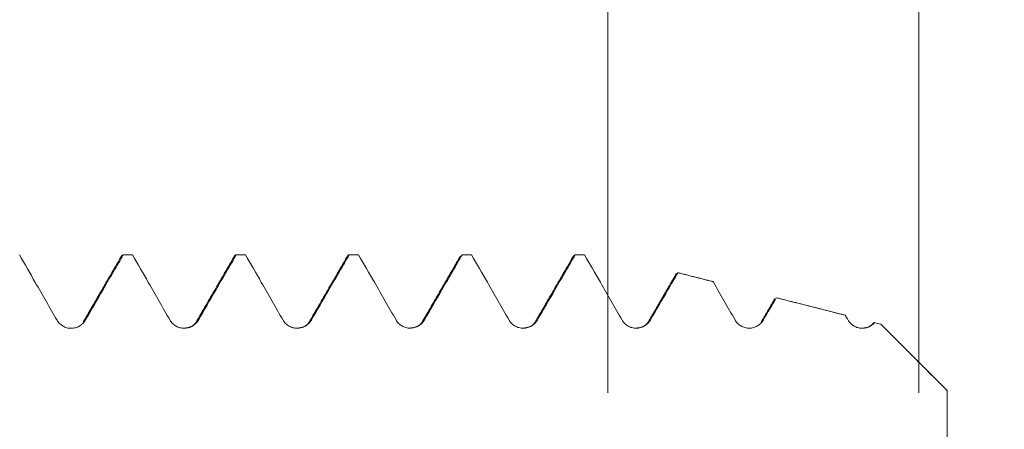
# Model space of a CAD drawing. Units: millimetres. Extents: x -32 to 54, y -67 to 53.
# Drawn here: x 32 to 39, y 1 to 4 of the extents above; entities that cross this region are included whole.
import ezdxf

# ---------------------------------------------------------------- set-up
doc = ezdxf.new("R2010")
doc.units = ezdxf.units.MM
for name, color, linetype in [('1', 4, 'Continuous'), ('2', 7, 'Continuous'), ('SK2', 7, 'Continuous')]:
    doc.layers.add(name, color=color, linetype=linetype)
doc.styles.add('iso_b_vert', font='simplex.shx')
doc.dimstyles.get("Standard").update_dxf_attribs({"dimtxt": 0.18, "dimasz": 0.18, "dimexe": 0.18, "dimexo": 0.0625, "dimgap": 0.09, "dimtad": 1, "dimzin": 0, "dimdsep": 52, "dimtxsty": 'Standard', "dimcen": 0.09, "dimadec": 0, "dimazin": 0, "dimtfac": 1, "dimtdec": 4, "dimtofl": 0, "dimtmove": 0, "dimatfit": 3, "dimfxl": 1, "dimtolj": 1, "dimtzin": 0, "dimarcsym": 0})

# ---------------------------------------------------------------- blocks, each defined once
blk = doc.blocks.new('_U4')
at = {"layer": 'SK2', "lineweight": 13}
for p, q in [((35.8, 1.5875), (35.8, 9.628112)), ((38, 1.5875), (38, 9.628112)), ((45.5, 7.628112), (28.3, 7.628112))]:
    blk.add_line(p, q, dxfattribs=at)
at = {"layer": 'SK2', "lineweight": 18}
for points in [[(35.8, 7.628112), (32.300002, 7.167329), (32.299998, 8.088896)], [(38, 7.628112), (41.499998, 8.088896), (41.500002, 7.167329)]]:
    blk.add_solid(points, dxfattribs=at)
at = {"layer": 'SK2', "lineweight": 18, "attachment_point": 7, "line_spacing_factor": 1.084337, "style": 'iso_b_vert'}
for s, insert, char_height in [('\\W0.7346;2.20', (33.538544, 15.513227), 3), ("\\W0.6474;'C'", (33.565044, 8.410746), 3.5)]:
    blk.add_mtext(s, dxfattribs=dict(at, insert=insert, char_height=char_height))
blk = doc.blocks.new('_U5')
at = {"layer": '2', "lineweight": 13}
for p, q in [((51.5, 35.002188), (51.5, -10.064056)), ((39.5875, 2.564056), (53.5, 2.564056)), ((39.5875, -2.564056), (53.5, -2.564056))]:
    blk.add_line(p, q, dxfattribs=at)
at = {"layer": '2', "lineweight": 18}
for points in [[(51.5, 2.564056), (51.039216, 6.064055), (51.960784, 6.064058)], [(51.5, -2.564056), (51.960784, -6.064055), (51.039216, -6.064058)]]:
    blk.add_solid(points, dxfattribs=at)
at = {"layer": '2', "lineweight": 18, "insert": (50.908886, 20.699648), "char_height": 3, "attachment_point": 7, "rotation": 90, "line_spacing_factor": 1.084337, "style": 'iso_b_vert'}
blk.add_mtext('\\W0.7896;M5x0.80', dxfattribs=at)

msp = doc.modelspace()

# ---------------------------------------------------------------- linework, layer by layer
at = {"layer": '1', "lineweight": 18}
for p, q in [((32.4322, 2.5641), (32.3663, 2.5641)), ((32.4339, 2.5638), (32.4322, 2.5641)), ((33.2323, 2.5641), (33.1664, 2.5641)), ((33.2341, 2.5638), (33.2323, 2.5641)), ((34.0328, 2.5641), (33.9661, 2.5641)), ((34.0346, 2.5638), (34.0329, 2.5641)), ((34.7657, 2.5641), (34.7675, 2.5638)), ((34.8325, 2.5641), (34.7657, 2.5641)), ((34.8343, 2.5638), (34.8325, 2.5641)), ((35.6325, 2.5641), (35.5659, 2.5641)), ((35.6343, 2.5638), (35.6326, 2.5641)), ((38.2, 1.605), (37.8384, 1.9666)), ((38.2, 1.605), (38.2, 1.6028))]:
    msp.add_line(p, q, dxfattribs=at)
for points, knots in [([(31.8995, 2.102), (31.8739, 2.1465), (31.8483, 2.1911), (31.797, 2.2801), (31.7714, 2.3246), (31.7084, 2.434), (31.6711, 2.4989), (31.6337, 2.5638)], [0, 0, 0, 0, 0.289232, 0.289232, 0.578463, 0.578463, 1, 1, 1, 1]), ([(32.3682, 2.5638), (32.3458, 2.5254), (32.3235, 2.4869), (32.2754, 2.4041), (32.2496, 2.3596), (32.1825, 2.2442), (32.1412, 2.1731), (32.0999, 2.1021)], [0, 0, 0, 0, 0.249768, 0.249768, 0.538293, 0.538293, 1, 1, 1, 1]), ([(32.6995, 2.1023), (32.6739, 2.1468), (32.6483, 2.1913), (32.5971, 2.2804), (32.5715, 2.3249), (32.5085, 2.4342), (32.4712, 2.499), (32.4339, 2.5638)], [0, 0, 0, 0, 0.2894, 0.2894, 0.578801, 0.578801, 1, 1, 1, 1]), ([(33.1682, 2.5638), (33.1459, 2.5254), (33.1236, 2.4869), (33.0755, 2.4041), (33.0496, 2.3597), (32.9826, 2.2443), (32.9413, 2.1733), (32.9, 2.1023)], [0, 0, 0, 0, 0.249828, 0.249828, 0.538439, 0.538439, 1, 1, 1, 1]), ([(33.4995, 2.1026), (33.4739, 2.1471), (33.4483, 2.1917), (33.3971, 2.2807), (33.3714, 2.3253), (33.3086, 2.4345), (33.2714, 2.4991), (33.2341, 2.5638)], [0, 0, 0, 0, 0.289631, 0.289631, 0.579263, 0.579263, 1, 1, 1, 1]), ([(33.9678, 2.5638), (33.9456, 2.5255), (33.9234, 2.4873), (33.8754, 2.4046), (33.8496, 2.3602), (33.7826, 2.2448), (33.7412, 2.1737), (33.6999, 2.1027)], [0, 0, 0, 0, 0.248797, 0.248797, 0.537671, 0.537671, 1, 1, 1, 1]), ([(33.9537, 2.5519), (33.9556, 2.5557), (33.9576, 2.5586), (33.9609, 2.5621), (33.9623, 2.5631), (33.9651, 2.5641), (33.9665, 2.5642), (33.9678, 2.5638)], [0, 0, 0, 0, 0.41154, 0.41154, 0.70577, 0.70577, 1, 1, 1, 1]), ([(34.2996, 2.1032), (34.274, 2.1478), (34.2484, 2.1923), (34.1972, 2.2814), (34.1716, 2.3259), (34.1089, 2.4349), (34.0718, 2.4993), (34.0346, 2.5638)], [0, 0, 0, 0, 0.290034, 0.290034, 0.580067, 0.580067, 1, 1, 1, 1]), ([(34.7675, 2.5638), (34.7454, 2.5258), (34.7234, 2.4878), (34.6756, 2.4054), (34.6498, 2.361), (34.5827, 2.2455), (34.5414, 2.1744), (34.5, 2.1033)], [0, 0, 0, 0, 0.247414, 0.247414, 0.536723, 0.536723, 1, 1, 1, 1]), ([(35.0995, 2.1029), (35.0739, 2.1474), (35.0483, 2.1919), (34.9971, 2.281), (34.9715, 2.3255), (34.9087, 2.4346), (34.8715, 2.4992), (34.8343, 2.5638)], [0, 0, 0, 0, 0.289804, 0.289804, 0.579608, 0.579608, 1, 1, 1, 1]), ([(35.5677, 2.5638), (35.5456, 2.5256), (35.5234, 2.4874), (35.4755, 2.4049), (35.4497, 2.3605), (35.3826, 2.245), (35.3413, 2.1739), (35.2999, 2.1029)], [0, 0, 0, 0, 0.248426, 0.248426, 0.537451, 0.537451, 1, 1, 1, 1]), ([(35.8995, 2.1028), (35.8739, 2.1474), (35.8483, 2.1919), (35.7971, 2.281), (35.7715, 2.3255), (35.7087, 2.4346), (35.6715, 2.4992), (35.6343, 2.5638)], [0, 0, 0, 0, 0.289779, 0.289779, 0.579559, 0.579559, 1, 1, 1, 1]), ([(36.2947, 2.4379), (36.2711, 2.3972), (36.2475, 2.3566), (36.1826, 2.2449), (36.1413, 2.1739), (36.1, 2.1029)], [0, 0, 0, 0, 0.363946, 0.363946, 1, 1, 1, 1]), ([(36.6995, 2.1032), (36.6739, 2.1477), (36.6483, 2.1922), (36.5971, 2.2813), (36.5715, 2.3258), (36.5451, 2.3718), (36.5442, 2.3733), (36.5434, 2.3748)], [0, 0, 0, 0, 0.491881, 0.491881, 0.983762, 0.983762, 1, 1, 1, 1]), ([(32.0999, 2.1021), (32.0948, 2.0933), (32.0886, 2.0854), (32.0779, 2.0747), (32.0741, 2.0713), (32.0661, 2.0652), (32.0577, 2.0596), (32.0487, 2.0552), (32.0393, 2.0513), (32.0345, 2.0496), (32.0247, 2.047), (32.0198, 2.046), (32.0098, 2.0447), (32.0048, 2.0443), (31.9895, 2.0443), (31.9796, 2.0456), (31.9649, 2.0495), (31.9601, 2.0511), (31.9507, 2.055), (31.9462, 2.0572), (31.9331, 2.0647), (31.925, 2.0709), (31.9143, 2.0816), (31.911, 2.0854), (31.9049, 2.0934), (31.902, 2.0976), (31.8995, 2.102)], [0, 0, 0, 0, 0.125, 0.125, 0.1875, 0.1875, 0.25, 0.3125, 0.3125, 0.375, 0.375, 0.4375, 0.4375, 0.5, 0.5, 0.625, 0.625, 0.6875, 0.6875, 0.75, 0.75, 0.875, 0.875, 0.9375, 0.9375, 1, 1, 1, 1]), ([(32.9, 2.1023), (32.8948, 2.0935), (32.8887, 2.0856), (32.878, 2.0749), (32.8741, 2.0715), (32.8661, 2.0654), (32.8577, 2.0598), (32.8487, 2.0554), (32.8393, 2.0515), (32.8345, 2.0498), (32.8248, 2.0472), (32.8199, 2.0462), (32.8099, 2.0449), (32.8048, 2.0446), (32.7896, 2.0445), (32.7796, 2.0458), (32.7649, 2.0497), (32.7601, 2.0514), (32.7508, 2.0552), (32.7463, 2.0574), (32.7332, 2.0649), (32.725, 2.0712), (32.7144, 2.0818), (32.7111, 2.0856), (32.7049, 2.0936), (32.7021, 2.0979), (32.6995, 2.1023)], [0, 0, 0, 0, 0.125, 0.125, 0.1875, 0.1875, 0.25, 0.3125, 0.3125, 0.375, 0.375, 0.4375, 0.4375, 0.5, 0.5, 0.625, 0.625, 0.6875, 0.6875, 0.75, 0.75, 0.875, 0.875, 0.9375, 0.9375, 1, 1, 1, 1]), ([(33.6999, 2.1027), (33.6948, 2.0939), (33.6887, 2.0859), (33.6779, 2.0753), (33.6741, 2.0719), (33.6661, 2.0657), (33.6577, 2.0602), (33.6487, 2.0557), (33.6393, 2.0518), (33.6345, 2.0502), (33.6248, 2.0476), (33.6198, 2.0466), (33.6098, 2.0452), (33.6048, 2.0449), (33.5895, 2.0449), (33.5796, 2.0462), (33.5649, 2.0501), (33.56, 2.0517), (33.5507, 2.0555), (33.5462, 2.0577), (33.5331, 2.0653), (33.525, 2.0715), (33.5143, 2.0822), (33.511, 2.0859), (33.5049, 2.0939), (33.502, 2.0982), (33.4995, 2.1026)], [0, 0, 0, 0, 0.125, 0.125, 0.1875, 0.1875, 0.25, 0.3125, 0.3125, 0.375, 0.375, 0.4375, 0.4375, 0.5, 0.5, 0.625, 0.625, 0.6875, 0.6875, 0.75, 0.75, 0.875, 0.875, 0.9375, 0.9375, 1, 1, 1, 1]), ([(34.5, 2.1033), (34.4949, 2.0945), (34.4888, 2.0866), (34.4781, 2.0759), (34.4742, 2.0725), (34.4662, 2.0664), (34.4578, 2.0608), (34.4488, 2.0563), (34.4394, 2.0525), (34.4346, 2.0508), (34.4249, 2.0482), (34.4199, 2.0472), (34.41, 2.0459), (34.4049, 2.0455), (34.3896, 2.0455), (34.3797, 2.0468), (34.365, 2.0507), (34.3602, 2.0523), (34.3508, 2.0561), (34.3463, 2.0584), (34.3333, 2.0659), (34.3251, 2.0721), (34.3144, 2.0828), (34.3111, 2.0866), (34.305, 2.0946), (34.3021, 2.0988), (34.2996, 2.1032)], [0, 0, 0, 0, 0.125, 0.125, 0.1875, 0.1875, 0.25, 0.3125, 0.3125, 0.375, 0.375, 0.4375, 0.4375, 0.5, 0.5, 0.625, 0.625, 0.6875, 0.6875, 0.75, 0.75, 0.875, 0.875, 0.9375, 0.9375, 1, 1, 1, 1]), ([(35.2999, 2.1029), (35.2948, 2.0941), (35.2887, 2.0862), (35.278, 2.0755), (35.2741, 2.0721), (35.2661, 2.066), (35.2577, 2.0604), (35.2487, 2.056), (35.2393, 2.0521), (35.2345, 2.0504), (35.2248, 2.0478), (35.2198, 2.0468), (35.2099, 2.0455), (35.2048, 2.0452), (35.1896, 2.0451), (35.1796, 2.0464), (35.1649, 2.0503), (35.1601, 2.0519), (35.1508, 2.0558), (35.1462, 2.058), (35.1332, 2.0655), (35.125, 2.0718), (35.1143, 2.0824), (35.111, 2.0862), (35.1049, 2.0942), (35.1021, 2.0985), (35.0995, 2.1029)], [0, 0, 0, 0, 0.125, 0.125, 0.1875, 0.1875, 0.25, 0.3125, 0.3125, 0.375, 0.375, 0.4375, 0.4375, 0.5, 0.5, 0.625, 0.625, 0.6875, 0.6875, 0.75, 0.75, 0.875, 0.875, 0.9375, 0.9375, 1, 1, 1, 1]), ([(36.1, 2.1029), (36.0948, 2.0941), (36.0887, 2.0861), (36.078, 2.0755), (36.0741, 2.0721), (36.0661, 2.066), (36.0577, 2.0604), (36.0487, 2.0559), (36.0393, 2.052), (36.0345, 2.0504), (36.0248, 2.0478), (36.0199, 2.0468), (36.0099, 2.0455), (36.0048, 2.0451), (35.9896, 2.0451), (35.9796, 2.0464), (35.9649, 2.0503), (35.9601, 2.0519), (35.9508, 2.0558), (35.9463, 2.058), (35.9332, 2.0655), (35.925, 2.0718), (35.9144, 2.0824), (35.9111, 2.0862), (35.9049, 2.0942), (35.9021, 2.0984), (35.8995, 2.1028)], [0, 0, 0, 0, 0.125, 0.125, 0.1875, 0.1875, 0.25, 0.3125, 0.3125, 0.375, 0.375, 0.4375, 0.4375, 0.5, 0.5, 0.625, 0.625, 0.6875, 0.6875, 0.75, 0.75, 0.875, 0.875, 0.9375, 0.9375, 1, 1, 1, 1]), ([(36.9, 2.1032), (36.8949, 2.0944), (36.8887, 2.0864), (36.878, 2.0758), (36.8741, 2.0724), (36.8661, 2.0662), (36.8577, 2.0607), (36.8487, 2.0562), (36.8393, 2.0523), (36.8345, 2.0507), (36.8248, 2.0481), (36.8199, 2.0471), (36.8099, 2.0458), (36.8048, 2.0454), (36.7896, 2.0454), (36.7796, 2.0467), (36.7649, 2.0506), (36.7601, 2.0522), (36.7508, 2.0561), (36.7463, 2.0583), (36.7332, 2.0658), (36.725, 2.0721), (36.7144, 2.0827), (36.7111, 2.0865), (36.7049, 2.0945), (36.7021, 2.0987), (36.6995, 2.1032)], [0, 0, 0, 0, 0.125, 0.125, 0.1875, 0.1875, 0.25, 0.3125, 0.3125, 0.375, 0.375, 0.4375, 0.4375, 0.5, 0.5, 0.625, 0.625, 0.6875, 0.6875, 0.75, 0.75, 0.875, 0.875, 0.9375, 0.9375, 1, 1, 1, 1]), ([(37.6868, 2.0844), (37.6808, 2.0775), (37.6739, 2.0713), (37.659, 2.0608), (37.6509, 2.0564), (37.6338, 2.0496), (37.6249, 2.0473), (37.6069, 2.0447), (37.5975, 2.0445), (37.5839, 2.0458), (37.5794, 2.0465), (37.5705, 2.0484), (37.566, 2.0497), (37.553, 2.0542), (37.5448, 2.0582), (37.5332, 2.0656), (37.5295, 2.0683), (37.5224, 2.0742), (37.5191, 2.0773), (37.5096, 2.0872), (37.5041, 2.0946), (37.4995, 2.1026)], [0, 0, 0, 0, 0.125, 0.125, 0.25, 0.25, 0.375, 0.375, 0.5, 0.5, 0.5625, 0.5625, 0.625, 0.625, 0.75, 0.75, 0.8125, 0.8125, 0.875, 0.875, 1, 1, 1, 1]), ([(37.6759, 2.0765), (37.6773, 2.0788), (37.6787, 2.0806), (37.6823, 2.0842), (37.6846, 2.085), (37.6868, 2.0844)], [0, 0, 0, 0, 0.365129, 0.365129, 1, 1, 1, 1]), ([(37.7321, 2.0729), (37.742, 2.063), (37.7519, 2.0531), (37.7716, 2.0334), (37.7815, 2.0235), (37.8112, 1.9938), (37.831, 1.974), (37.8705, 1.9345), (37.8904, 1.9146), (37.93, 1.875), (37.9499, 1.8551), (38.0091, 1.7958), (38.0481, 1.7567), (38.125, 1.6793), (38.1629, 1.6409), (38.2, 1.6028)], [0, 0, 0, 0, 0.0625, 0.0625, 0.125, 0.125, 0.25, 0.25, 0.375, 0.375, 0.5, 0.5, 0.75, 0.75, 1, 1, 1, 1]), ([(38.2, 1.6028), (38.2, 1.6028), (38.2, 1.569), (38.2, 1.5203), (38.2, 1.4605), (38.2, 1.4254), (38.2, 1.3985), (38.2, 1.372), (38.2, 1.3264), (38.2, 1.2391), (38.2, 1.1272), (38.2, 1.018), (38.2, 0.9375), (38.2, 0.8958), (38.2, 0.8799), (38.2, 0.8756), (38.2, 0.8744), (38.2, 0.8742)], [0, 0, 0, 0, 0.000093, 0.073561, 0.110295, 0.147029, 0.165396, 0.183764, 0.220498, 0.293966, 0.440902, 0.587839, 0.734775, 0.881712, 0.95518, 0.991914, 1, 1, 1, 1])]:
    msp.add_open_spline(points, degree=3, knots=knots, dxfattribs=at)
for points, degree in [([(32.3554, 2.5548), (32.2206, 2.3222), (32.0857, 2.0902)], 2), ([(32.3534, 2.5513), (32.3584, 2.561), (32.3633, 2.5652), (32.3682, 2.5638)], 3), ([(32.3682, 2.5638), (32.3901, 2.5638), (32.412, 2.5638), (32.4339, 2.5638)], 3), ([(33.1554, 2.555), (33.0206, 2.3225), (32.8858, 2.0905)], 2), ([(33.1533, 2.5513), (33.1582, 2.561), (33.1633, 2.5652), (33.1682, 2.5638)], 3), ([(33.1682, 2.5638), (33.1902, 2.5638), (33.2122, 2.5638), (33.2341, 2.5638)], 3), ([(33.9553, 2.5547), (33.8207, 2.3225), (33.686, 2.0906)], 2), ([(33.9678, 2.5638), (33.9901, 2.5638), (34.0124, 2.5638), (34.0346, 2.5638)], 3), ([(34.7554, 2.5558), (34.6208, 2.3235), (34.4861, 2.0915)], 2), ([(34.7675, 2.5638), (34.7898, 2.5638), (34.8121, 2.5638), (34.8343, 2.5638)], 3), ([(35.5553, 2.555), (35.4207, 2.3228), (35.2861, 2.091)], 2), ([(35.5535, 2.552), (35.5583, 2.5613), (35.563, 2.5651), (35.5677, 2.5638)], 3), ([(35.5677, 2.5638), (35.5899, 2.5638), (35.6121, 2.5638), (35.6343, 2.5638)], 3), ([(36.2839, 2.4323), (36.1849, 2.2615), (36.0858, 2.091)], 2), ([(36.5453, 2.3744), (36.2941, 2.4382)], 1), ([(36.5434, 2.3748), (36.4605, 2.3958), (36.3776, 2.4169), (36.2947, 2.4379)], 3), ([(36.98, 2.253), (36.9328, 2.1717), (36.8856, 2.0905)], 2), ([(36.9917, 2.2609), (36.9611, 2.2083), (36.9306, 2.1557), (36.9, 2.1032)], 3), ([(37.483, 2.1362), (36.9914, 2.2611)], 1), ([(37.4797, 2.137), (37.317, 2.1783), (37.1544, 2.2196), (36.9917, 2.2609)], 3), ([(37.4995, 2.1026), (37.4929, 2.114), (37.4863, 2.1255), (37.4797, 2.137)], 3), ([(32.8851, 2.0894), (32.8603, 2.045), (32.7866, 2.0453)], 2), ([(33.6853, 2.0895), (33.6621, 2.0472), (33.5908, 2.0452)], 2), ([(34.4855, 2.0904), (34.4612, 2.0466), (34.3881, 2.0461)], 2), ([(35.2854, 2.0898), (35.2616, 2.0468), (35.1894, 2.0456)], 2), ([(36.0853, 2.09), (36.0605, 2.0456), (35.9865, 2.0459)], 2), ([(37.6788, 2.0801), (37.6501, 2.0436), (37.5878, 2.0455)], 2), ([(37.7321, 2.0729), (37.717, 2.0767), (37.7019, 2.0805), (37.6868, 2.0844)], 3)]:
    msp.add_open_spline(points, degree=degree, dxfattribs=at)
at = {"layer": '1', "lineweight": 13}
msp.add_open_spline([(36.9, 2.1032), (36.8952, 2.1034), (36.8905, 2.0992), (36.8857, 2.0908)], degree=3, dxfattribs=at)

# ---------------------------------------------------------------- dimensions: what is measured, and where the dimension line sits
at = {"layer": '2', "lineweight": 18}
dim = msp.add_linear_dim(base=(51.5, 2.5641), p1=(38, -2.5641), p2=(38, 2.5641), angle=90, dimstyle='Standard', override={"dimtxt": 3, "dimasz": 3.5, "dimexe": 2, "dimexo": 1.5875, "dimgap": 1.5, "dimtad": 1, "dimtih": 0, "dimtoh": 0, "dimdec": 3, "dimlfac": 1, "dimzin": 8, "dimdsep": 46, "dimlunit": 2, "dimpost": '', "dimtxsty": 'iso_b_vert', "dimsah": 1, "dimse1": 0, "dimse2": 0, "dimsd1": 0, "dimsd2": 0, "dimclrd": 2, "dimclre": 2, "dimclrt": 2, "dimtol": 0, "dimtm": -0.1, "dimtfac": 1.166667, "dimtdec": 3, "dimtofl": 1, "dimtmove": 0, "dimtzin": 8, "dimlwd": 13, "dimlwe": 13}, dxfattribs=at)
dim.commit()
dim.dimension.update_dxf_attribs({"geometry": '_U5', "text_midpoint": (51.5, 27.7834)})
at = {"layer": 'SK2', "lineweight": 18}
dim = msp.add_linear_dim(base=(35.8, 7.6281), p1=(38, 0), p2=(35.8, 0), dimstyle='Standard', override={"dimtxt": 3, "dimasz": 3.5, "dimexe": 2, "dimexo": 1.5875, "dimgap": 1.5, "dimtad": 1, "dimtih": 1, "dimtoh": 0, "dimdec": 3, "dimlfac": 1, "dimzin": 8, "dimdsep": 46, "dimlunit": 2, "dimpost": '', "dimtxsty": 'iso_b_vert', "dimsah": 1, "dimse1": 0, "dimse2": 0, "dimsd1": 0, "dimsd2": 0, "dimclrd": 2, "dimclre": 2, "dimclrt": 2, "dimtol": 0, "dimtm": -0.1, "dimtfac": 1.166667, "dimtdec": 3, "dimtofl": 1, "dimtmove": 0, "dimtzin": 8, "dimlwd": 13, "dimlwe": 13}, dxfattribs=at)
dim.commit()
dim.dimension.update_dxf_attribs({"geometry": '_U4', "text_midpoint": (36.9, 7.6281)})

doc.saveas('drawing.dxf')
